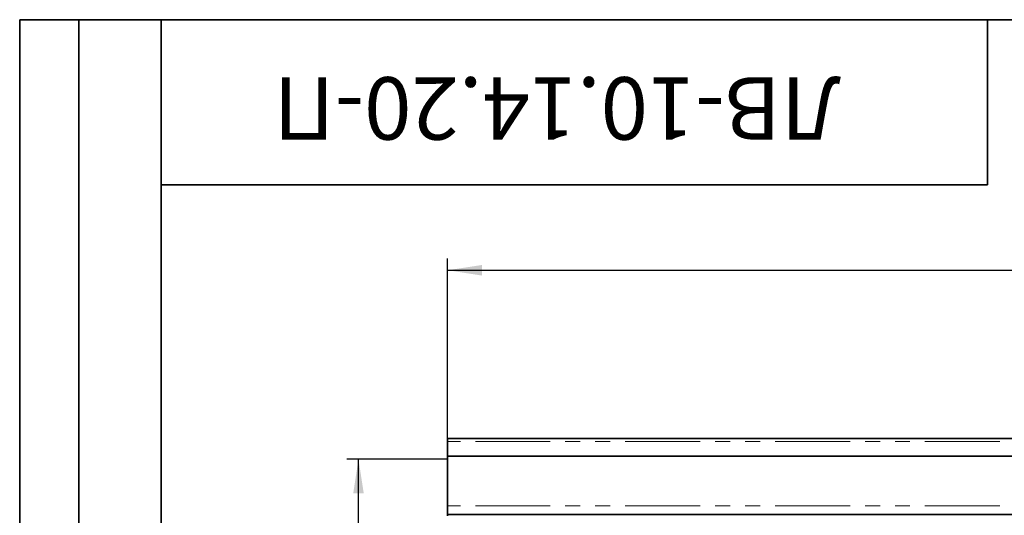
# Paper-space layout 'Лист4' of a CAD drawing. Units: millimetres. Extents: x 8 to 418, y -69 to 291.
# Drawn here: x 8 to 91, y 249 to 291 of the extents above; entities that cross this region are included whole.
import ezdxf

# ---------------------------------------------------------------- set-up
doc = ezdxf.new("R2010")
doc.units = ezdxf.units.MM
doc.linetypes.add('PHANTOM', pattern=[12.7, 6.35, -1.27, 1.27, -1.27, 1.27, -1.27])
doc.layers.add('FORMAT', color=7, linetype='Continuous')
doc.styles.add('SLDTEXTSTYLE0', font='TXT', dxfattribs={"width": 0.7, "bigfont": 'bigfont'})
doc.styles.add('SLDTEXTSTYLE1', font='TXT', dxfattribs={"width": 0.7})
doc.dimstyles.new('SLDDIMSTYLE0', dxfattribs={"dimtxt": 2.90835, "dimasz": 2.90835, "dimexe": 0, "dimexo": 0.0625, "dimgap": 0.727087, "dimtad": 2, "dimdec": 1, "dimlfac": 4, "dimrnd": 1e-09, "dimzin": 12, "dimdsep": 46, "dimtxsty": 'SLDTEXTSTYLE1', "dimsah": 1, "dimcen": 0.09, "dimadec": 0, "dimazin": 3, "dimtfac": 1, "dimtdec": 1, "dimtofl": 0, "dimtmove": 0, "dimatfit": 3, "dimfxl": 0, "dimfrac": 2, "dimtolj": 1, "dimtzin": 12, "dimarcsym": 0})

# ---------------------------------------------------------------- blocks, each defined once
blk = doc.blocks.new('_D')
at = {"layer": 'FORMAT'}
for p, q in [((44.265, 253.773), (44.265, 270.773)), ((294.265, 253.773), (294.265, 270.773)), ((44.265, 269.773), (294.265, 269.773))]:
    blk.add_line(p, q, dxfattribs=at)
for points in [[(44.265, 269.773), (47.174, 269.325), (47.174, 270.22)], [(294.265, 269.773), (291.357, 270.22), (291.357, 269.325)]]:
    blk.add_solid(points, dxfattribs=at)
at = {"layer": 'FORMAT', "insert": (171.27, 273.865), "char_height": 3.175, "attachment_point": 1, "style": 'SLDTEXTSTYLE1'}
blk.add_mtext('1000', dxfattribs=at)
blk = doc.blocks.new('_D_2')
at = {"layer": 'FORMAT'}
for p, q in [((44.265, 253.773), (35.71, 253.773)), ((36.71, 203.773), (36.71, 253.773)), ((42.265, 203.773), (35.71, 203.773))]:
    blk.add_line(p, q, dxfattribs=at)
for points in [[(36.71, 253.773), (36.262, 250.864), (37.157, 250.864)], [(36.71, 203.773), (37.157, 206.681), (36.262, 206.681)]]:
    blk.add_solid(points, dxfattribs=at)
at = {"layer": 'FORMAT', "insert": (32.617, 228.097), "char_height": 3.175, "attachment_point": 1, "rotation": 90, "style": 'SLDTEXTSTYLE1'}
blk.add_mtext('200', dxfattribs=at)

psp = doc.layouts.new('Лист4')

# ---------------------------------------------------------------- linework, layer by layer
at = {"color": 7, "linetype": 'Continuous', "lineweight": 35}
for p, q in [((44.265, 255.523), (294.265, 255.523)), ((44.265, 255.273), (44.265, 255.523)), ((44.265, 254.023), (44.265, 255.273)), ((294.265, 254.023), (44.265, 254.023)), ((44.265, 249.825), (44.265, 254.023)), ((44.265, 249.073), (44.265, 249.825)), ((294.265, 249.073), (44.265, 249.073)), ((44.265, 249.073), (44.265, 248.956))]:
    psp.add_line(p, q, dxfattribs=at)
at = {"color": 8, "linetype": 'PHANTOM', "lineweight": 18}
for p, q in [((294.265, 255.273), (44.265, 255.273)), ((294.265, 249.825), (44.265, 249.825))]:
    psp.add_line(p, q, dxfattribs=at)
at = {"layer": 'FORMAT', "color": 7, "lineweight": 35}
for p, q in [((20, 291), (8, 291)), ((8, 291), (8, 171)), ((13, 171), (13, 291)), ((20, 291), (415, 291)), ((20, 291), (20, 5)), ((90, 291), (90, 277)), ((90, 277), (20, 277))]:
    psp.add_line(p, q, dxfattribs=at)

# ---------------------------------------------------------------- texts
at = {"layer": 'FORMAT', "color": 7, "insert": (53.535, 280.838), "char_height": 5.29167, "attachment_point": 2, "rotation": 180, "style": 'SLDTEXTSTYLE0'}
psp.add_mtext('ЛВ-10.14.20-П', dxfattribs=at)

# ---------------------------------------------------------------- dimensions: what is measured, and where the dimension line sits
at = {"layer": 'FORMAT'}
dim = psp.add_linear_dim(base=(294.265, 269.773), p1=(44.265, 253.773), p2=(294.265, 253.773), dimstyle='SLDDIMSTYLE0', dxfattribs=at)
dim.commit()
dim.dimension.update_dxf_attribs({"geometry": '_D', "text_midpoint": (174.677, 269.773), "dimtype": 160})
dim = psp.add_linear_dim(base=(36.71, 253.773), p1=(42.265, 203.773), p2=(44.265, 253.773), angle=90, dimstyle='SLDDIMSTYLE0', dxfattribs=at)
dim.commit()
dim.dimension.update_dxf_attribs({"geometry": '_D_2', "text_midpoint": (36.71, 230.883), "dimtype": 160})

doc.saveas('drawing.dxf')
